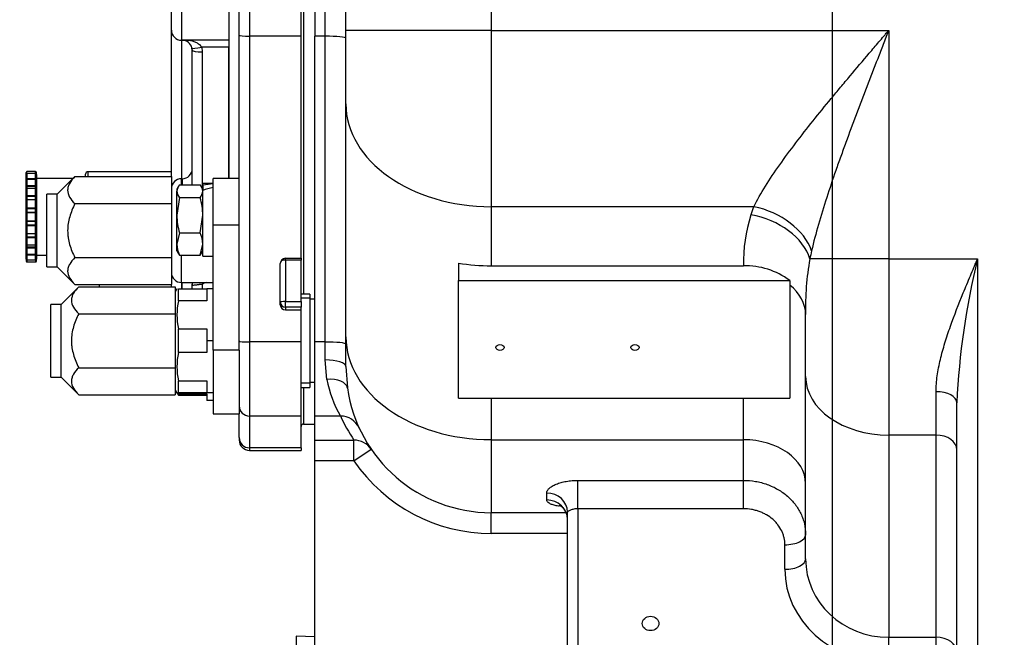
# Model space of a CAD drawing. Units: inches. Extents: x 0 to 17, y 0 to 11.
# Drawn here: x 9.5 to 11, y 4.4 to 5.3 of the extents above; entities that cross this region are included whole.
import ezdxf
from ezdxf import colors
from ezdxf.entities.mleader import LeaderData, LeaderLine
from ezdxf.enums import TextEntityAlignment as Align
from ezdxf.math import Vec2, Vec3

# ---------------------------------------------------------------- set-up
doc = ezdxf.new("R2010")
doc.units = ezdxf.units.IN
doc.header["$MEASUREMENT"] = 0
for name, color, linetype in [('26662005_1', 7, 'Continuous'), ('31871070_3', 7, 'Continuous'), ('31871073', 7, 'Continuous'), ('31871075', 7, 'Continuous'), ('38115551_1', 7, 'Continuous'), ('38224613_2', 7, 'Continuous'), ('38243493_1', 7, 'Continuous'), ('38346630', 7, 'Continuous'), ('B0804_15991', 7, 'Continuous'), ('Default', 7, 'Continuous'), ('J08_15991', 7, 'Continuous'), ('P20_10009', 7, 'Continuous')]:
    doc.layers.add(name, color=color, linetype=linetype)
doc.styles.add('SEACAD_Solid_Edge_ANSI', font='seans.ttf')
doc.dimstyles.new('ANSI', dxfattribs={"dimtxt": 0.125, "dimasz": 0.25, "dimexe": 0.0625, "dimexo": 0.0625, "dimgap": 0.03125, "dimtad": 0, "dimtih": 1, "dimtoh": 1, "dimlfac": 8, "dimzin": 4, "dimdsep": 46, "dimtxsty": 'SEACAD_Solid_Edge_ANSI', "dimblk1": '_SE_FILLED', "dimblk2": '_SE_FILLED', "dimsah": 1, "dimcen": 0.0625, "dimadec": 0, "dimazin": 0, "dimtfac": 1, "dimtdec": 1, "dimtofl": 0, "dimtmove": 0, "dimatfit": 3, "dimfxl": 1, "dimtolj": 1, "dimtzin": 4, "dimarcsym": 0})
doc.dimstyles.new('Outline', dxfattribs={"dimtxt": 0.125, "dimasz": 0.25, "dimexe": 0.0625, "dimexo": 0.0625, "dimgap": 0.03125, "dimtad": 0, "dimtih": 1, "dimtoh": 1, "dimlfac": 8, "dimzin": 4, "dimdsep": 46, "dimtxsty": 'SEACAD_Solid_Edge_ANSI', "dimblk1": '_SE_FILLED', "dimblk2": '_SE_FILLED', "dimsah": 1, "dimcen": 0.0625, "dimadec": 0, "dimazin": 0, "dimtfac": 1, "dimtdec": 1, "dimtofl": 0, "dimtmove": 0, "dimatfit": 3, "dimfxl": 1, "dimtolj": 1, "dimtzin": 4, "dimarcsym": 0})

# ---------------------------------------------------------------- blocks, each defined once
blk = doc.blocks.new('SE1')
at = {"layer": '26662005_1', "color": 7, "linetype": 'Continuous'}
for p, q in [((9.5485, 5.0517), (9.5485, 5.0547)), ((9.5497, 5.0529), (9.5497, 5.0559)), ((9.5628, 5.0559), (9.5497, 5.0559)), ((9.5628, 5.0529), (9.5628, 5.0559)), ((9.5641, 5.0517), (9.5641, 5.0547)), ((9.6416, 5.0557), (9.6416, 5.0483)), ((9.7672, 5.0557), (9.6416, 5.0557)), ((9.5485, 5.0458), (9.5485, 5.0517)), ((9.5485, 5.043), (9.5485, 5.0458)), ((9.5485, 5.0356), (9.5485, 5.0429)), ((9.5497, 5.0529), (9.5497, 5.0456)), ((9.5628, 5.0529), (9.5497, 5.0529)), ((9.5497, 5.0456), (9.5628, 5.0456)), ((9.5497, 5.0456), (9.5497, 5.0442)), ((9.5628, 5.0442), (9.5497, 5.0442)), ((9.5497, 5.0441), (9.5497, 5.035)), ((9.5628, 5.0441), (9.5497, 5.0441)), ((9.5628, 5.0456), (9.5628, 5.0529)), ((9.5628, 5.0442), (9.5628, 5.0456)), ((9.5628, 5.035), (9.5628, 5.0441)), ((9.5641, 5.0517), (9.5641, 5.0458)), ((9.5641, 5.0458), (9.5641, 5.043)), ((9.619, 5.0454), (9.5641, 5.0454)), ((9.5641, 5.0429), (9.5641, 5.0356)), ((9.6378, 5.0479), (9.6378, 5.0519)), ((9.5485, 5.0325), (9.5485, 5.0356)), ((9.5485, 5.029), (9.5485, 5.0325)), ((9.5485, 5.0207), (9.5485, 5.0292)), ((9.5497, 5.035), (9.5628, 5.035)), ((9.5497, 5.035), (9.5497, 5.0334)), ((9.5497, 5.0334), (9.5497, 5.0299)), ((9.5628, 5.0334), (9.5497, 5.0334)), ((9.5497, 5.0304), (9.5497, 5.0198)), ((9.5628, 5.0304), (9.5497, 5.0304)), ((9.5628, 5.0334), (9.5628, 5.035)), ((9.5628, 5.0299), (9.5628, 5.0334)), ((9.5628, 5.0198), (9.5628, 5.0304)), ((9.5641, 5.0356), (9.5641, 5.0325)), ((9.5641, 5.0325), (9.5641, 5.029)), ((9.5641, 5.0292), (9.5641, 5.0207)), ((9.5485, 5.0176), (9.5485, 5.0207)), ((9.5485, 5.0132), (9.5485, 5.0176)), ((9.5485, 5.0119), (9.5485, 5.0132)), ((9.5485, 5.0026), (9.5485, 5.0119)), ((9.5497, 5.0198), (9.5628, 5.0198)), ((9.5497, 5.0198), (9.5497, 5.0183)), ((9.5497, 5.0183), (9.5497, 5.0138)), ((9.5628, 5.0183), (9.5497, 5.0183)), ((9.5497, 5.0138), (9.5628, 5.0138)), ((9.5497, 5.0138), (9.5497, 5.0132)), ((9.5497, 5.0132), (9.5497, 5.0015)), ((9.5628, 5.0132), (9.5497, 5.0132)), ((9.5628, 5.0183), (9.5628, 5.0198)), ((9.5628, 5.0138), (9.5628, 5.0183)), ((9.5628, 5.0132), (9.5628, 5.0138)), ((9.5628, 5.0015), (9.5628, 5.0132)), ((9.5641, 5.0207), (9.5641, 5.0176)), ((9.5641, 5.0176), (9.5641, 5.0132)), ((9.5641, 5.0132), (9.5641, 5.0119)), ((9.5641, 5.0119), (9.5641, 5.0026)), ((9.5485, 4.9999), (9.5485, 5.0026)), ((9.5485, 4.995), (9.5485, 4.9999)), ((9.5485, 4.9928), (9.5485, 4.995)), ((9.5497, 5.0015), (9.5628, 5.0015)), ((9.5497, 5.0015), (9.5497, 5.0001)), ((9.5497, 5.0001), (9.5497, 4.9951)), ((9.5628, 5.0001), (9.5497, 5.0001)), ((9.5497, 4.9951), (9.5628, 4.9951)), ((9.5497, 4.9951), (9.5497, 4.994)), ((9.5628, 5.0001), (9.5628, 5.0015)), ((9.5628, 4.9951), (9.5628, 5.0001)), ((9.5628, 4.994), (9.5628, 4.9951)), ((9.5641, 5.0026), (9.5641, 4.9999)), ((9.5641, 4.9999), (9.5641, 4.995)), ((9.5641, 4.995), (9.5641, 4.9928)), ((9.5485, 4.9831), (9.5485, 4.9928)), ((9.5485, 4.9809), (9.5485, 4.9831)), ((9.5485, 4.976), (9.5485, 4.9809)), ((9.5497, 4.994), (9.5497, 4.9819)), ((9.5628, 4.994), (9.5497, 4.994)), ((9.5497, 4.9819), (9.5628, 4.9819)), ((9.5497, 4.9819), (9.5497, 4.9808)), ((9.5497, 4.9808), (9.5497, 4.9758)), ((9.5628, 4.9808), (9.5497, 4.9808)), ((9.5628, 4.9819), (9.5628, 4.994)), ((9.5628, 4.9808), (9.5628, 4.9819)), ((9.5628, 4.9758), (9.5628, 4.9808)), ((9.5641, 4.9928), (9.5641, 4.9831)), ((9.5641, 4.9831), (9.5641, 4.9809)), ((9.5641, 4.9809), (9.5641, 4.976)), ((9.5485, 4.9733), (9.5485, 4.976)), ((9.5485, 4.964), (9.5485, 4.9733)), ((9.5497, 4.9758), (9.5628, 4.9758)), ((9.5497, 4.9758), (9.5497, 4.9744)), ((9.5497, 4.9744), (9.5497, 4.9627)), ((9.5628, 4.9744), (9.5497, 4.9744)), ((9.5628, 4.9744), (9.5628, 4.9758)), ((9.5628, 4.9627), (9.5628, 4.9744)), ((9.5641, 4.976), (9.5641, 4.9733)), ((9.5641, 4.9733), (9.5641, 4.964)), ((9.5485, 4.9626), (9.5485, 4.964)), ((9.5485, 4.9582), (9.5485, 4.9626)), ((9.5485, 4.9552), (9.5485, 4.9582)), ((9.5485, 4.9467), (9.5485, 4.9552)), ((9.5497, 4.9627), (9.5497, 4.9621)), ((9.5497, 4.9627), (9.5628, 4.9627)), ((9.5497, 4.9621), (9.5497, 4.9576)), ((9.5628, 4.9621), (9.5497, 4.9621)), ((9.5497, 4.9576), (9.5628, 4.9576)), ((9.5497, 4.9576), (9.5497, 4.9561)), ((9.5497, 4.9561), (9.5497, 4.9455)), ((9.5628, 4.9561), (9.5497, 4.9561)), ((9.5628, 4.9621), (9.5628, 4.9627)), ((9.5628, 4.9576), (9.5628, 4.9621)), ((9.5628, 4.9561), (9.5628, 4.9576)), ((9.5628, 4.9455), (9.5628, 4.9561)), ((9.5641, 4.964), (9.5641, 4.9626)), ((9.5641, 4.9626), (9.5641, 4.9582)), ((9.5641, 4.9582), (9.5641, 4.9552)), ((9.5641, 4.9552), (9.5641, 4.9467)), ((9.5485, 4.9434), (9.5485, 4.9469)), ((9.5485, 4.9403), (9.5485, 4.9434)), ((9.5485, 4.933), (9.5485, 4.9403)), ((9.5497, 4.946), (9.5497, 4.9425)), ((9.5497, 4.9455), (9.5628, 4.9455)), ((9.5497, 4.9425), (9.5628, 4.9425)), ((9.5497, 4.9425), (9.5497, 4.9409)), ((9.5497, 4.9409), (9.5497, 4.9318)), ((9.5628, 4.9409), (9.5497, 4.9409)), ((9.5628, 4.9425), (9.5628, 4.946)), ((9.5628, 4.9409), (9.5628, 4.9425)), ((9.5628, 4.9318), (9.5628, 4.9409)), ((9.5641, 4.9469), (9.5641, 4.9434)), ((9.5641, 4.9434), (9.5641, 4.9403)), ((9.5641, 4.9403), (9.5641, 4.933)), ((9.5485, 4.9301), (9.5485, 4.9329)), ((9.5485, 4.9242), (9.5485, 4.9301)), ((9.5485, 4.9242), (9.5485, 4.9212)), ((9.5497, 4.9318), (9.5628, 4.9318)), ((9.5497, 4.9317), (9.5628, 4.9317)), ((9.5497, 4.9317), (9.5497, 4.9303)), ((9.5497, 4.9303), (9.5497, 4.923)), ((9.5628, 4.9303), (9.5497, 4.9303)), ((9.5497, 4.923), (9.5497, 4.9199)), ((9.5497, 4.923), (9.5628, 4.923)), ((9.5628, 4.9303), (9.5628, 4.9317)), ((9.5628, 4.923), (9.5628, 4.9303)), ((9.5628, 4.923), (9.5628, 4.9199)), ((9.5641, 4.9329), (9.5641, 4.9301)), ((9.5641, 4.9304), (9.5797, 4.9304)), ((9.5641, 4.9301), (9.5641, 4.9242)), ((9.5641, 4.9212), (9.5641, 4.9242)), ((9.5497, 4.9199), (9.5628, 4.9199)), ((9.6585, 4.8859), (9.6585, 4.8826))]:
    blk.add_line(p, q, dxfattribs=at)
for centre, radius, start, end in [((9.5497, 5.0547), 0.00125, 90, 180), ((9.5628, 5.0547), 0.00125, 0, 90), ((9.6416, 5.0519), 0.00375, 90, 180), ((9.5497, 5.0517), 0.00125, 90, 180), ((9.5497, 5.0429), 0.00125, 90, 180), ((9.5628, 5.0517), 0.00125, 0, 90), ((9.5628, 5.0429), 0.00125, 0, 90), ((9.5497, 5.0292), 0.00125, 90, 180), ((9.5628, 5.0292), 0.00125, 0, 90), ((9.5497, 5.0119), 0.00125, 90, 180), ((9.5628, 5.0119), 0.00125, 0, 90), ((9.5497, 4.964), 0.00125, 180, 270), ((9.5628, 4.964), 0.00125, 270, 0), ((9.5497, 4.9467), 0.00125, 180, 270), ((9.5628, 4.9467), 0.00125, 270, 0), ((9.5497, 4.933), 0.00125, 180, 270), ((9.5497, 4.9242), 0.00125, 180, 270), ((9.5497, 4.9212), 0.00125, 180, 270), ((9.5628, 4.933), 0.00125, 270, 0), ((9.5628, 4.9242), 0.00125, 270, 0), ((9.5628, 4.9212), 0.00125, 270, 0)]:
    blk.add_arc(centre, radius, start, end, dxfattribs=at)
for centre, major_axis, ratio, start_param, end_param in [((9.5497, 5.0458), (0.00125, 0), 0.200941, 3.141593, 4.712389), ((9.5497, 5.043), (0.00125, 0), 0.908747, 1.570796, 3.141593), ((9.5628, 5.0458), (-0.00125, 0), 0.200941, 1.570796, 3.141593), ((9.5628, 5.043), (-0.00125, 0), 0.908747, 3.141593, 4.712389), ((9.5497, 5.0356), (0.00125, 0), 0.493821, 3.141593, 4.712389), ((9.5497, 5.0325), (0.00125, 0), 0.735303, 1.570796, 3.141593), ((9.5628, 5.0356), (0.00125, 0), 0.493821, 4.712389, 6.283185), ((9.5628, 5.0325), (0.00125, 0), 0.735303, 0, 1.570796), ((9.5497, 5.0207), (0.00125, 0), 0.738361, 3.141593, 4.712389), ((9.5497, 5.0176), (0.00125, 0), 0.489882, 1.570796, 3.141593), ((9.5497, 5.0132), (0.00125, 0), 0.417347, 1.570796, 3.141593), ((9.5628, 5.0207), (0.00125, 0), 0.738361, 4.712389, 6.283185), ((9.5628, 5.0176), (0.00125, 0), 0.489882, 0, 1.570796), ((9.5628, 5.0132), (0.00125, 0), 0.417347, 0, 1.570796), ((9.5497, 5.0026), (0.00125, 0), 0.910626, 3.141593, 4.712389), ((9.5497, 4.9999), (0.00125, 0), 0.196508, 1.570796, 3.141593), ((9.5497, 4.995), (0.00125, 0), 0.116102, 1.570796, 3.141593), ((9.5628, 5.0026), (0.00125, 0), 0.910626, 4.712389, 6.283185), ((9.5628, 4.9999), (0.00125, 0), 0.196508, 0, 1.570796), ((9.5628, 4.995), (0.00125, 0), 0.116102, 0, 1.570796), ((9.5497, 4.9928), (0.00125, 0), 0.993752, 1.570796, 3.141593), ((9.5497, 4.9831), (0.00125, 0), 0.993752, 3.141593, 4.712389), ((9.5497, 4.9809), (0.00125, 0), 0.116102, 3.141593, 4.712389), ((9.5628, 4.9928), (0.00125, 0), 0.993752, 0, 1.570796), ((9.5628, 4.9831), (0.00125, 0), 0.993752, 4.712389, 6.283185), ((9.5628, 4.9809), (0.00125, 0), 0.116102, 4.712389, 6.283185), ((9.5497, 4.976), (0.00125, 0), 0.196508, 3.141593, 4.712389), ((9.5497, 4.9733), (0.00125, 0), 0.910626, 1.570796, 3.141593), ((9.5628, 4.976), (0.00125, 0), 0.196508, 4.712389, 6.283185), ((9.5628, 4.9733), (0.00125, 0), 0.910626, 0, 1.570796), ((9.5497, 4.9626), (0.00125, 0), 0.417347, 3.141593, 4.712389), ((9.5497, 4.9582), (0.00125, 0), 0.489882, 3.141593, 4.712389), ((9.5497, 4.9552), (0.00125, 0), 0.738361, 1.570796, 3.141593), ((9.5628, 4.9626), (0.00125, 0), 0.417347, 4.712389, 6.283185), ((9.5628, 4.9582), (0.00125, 0), 0.489882, 4.712389, 6.283185), ((9.5628, 4.9552), (0.00125, 0), 0.738361, 0, 1.570796), ((9.5497, 4.9434), (0.00125, 0), 0.735303, 3.141593, 4.712389), ((9.5497, 4.9403), (0.00125, 0), 0.493821, 1.570796, 3.141593), ((9.5628, 4.9434), (0.00125, 0), 0.735303, 4.712389, 6.283185), ((9.5628, 4.9403), (0.00125, 0), 0.493821, 0, 1.570796), ((9.5497, 4.9329), (0.00125, 0), 0.908747, 3.141593, 4.712389), ((9.5497, 4.9301), (0.00125, 0), 0.200941, 1.570796, 3.141593), ((9.5628, 4.9329), (0.00125, 0), 0.908747, 4.712389, 6.283185), ((9.5628, 4.9301), (0.00125, 0), 0.200941, 0, 1.570796)]:
    blk.add_ellipse(centre, major_axis=major_axis, ratio=ratio, start_param=start_param, end_param=end_param, dxfattribs=at)
at = {"layer": '31871070_3', "color": 7, "linetype": 'Continuous'}
for p, q in [((9.7755, 4.8795), (9.773, 4.8751)), ((9.7776, 4.8616), (9.7776, 4.8795)), ((9.7776, 4.8795), (9.8205, 4.8795)), ((9.8205, 4.8795), (9.8205, 4.8616)), ((9.83, 4.8795), (9.8205, 4.8795)), ((9.773, 4.8734), (9.773, 4.8511)), ((9.8205, 4.8616), (9.7776, 4.8616)), ((9.9755, 4.8717), (9.9622, 4.8717)), ((9.9755, 4.8655), (9.9622, 4.8655)), ((9.9755, 4.8717), (9.9755, 4.7311)), ((9.983, 4.8639), (9.9755, 4.8639)), ((9.773, 4.8236), (9.773, 4.7791)), ((9.7776, 4.7835), (9.7776, 4.8192)), ((9.7776, 4.8192), (9.8205, 4.8192)), ((9.8205, 4.8192), (9.8205, 4.8014)), ((9.8205, 4.8014), (9.8205, 4.7835)), ((9.83, 4.8014), (9.8205, 4.8014)), ((9.8205, 4.7835), (9.7776, 4.7835)), ((9.773, 4.7516), (9.773, 4.7293)), ((9.773, 4.7276), (9.7755, 4.7232)), ((9.7776, 4.7232), (9.7776, 4.7411)), ((9.7776, 4.7411), (9.8205, 4.7411)), ((9.8205, 4.7411), (9.8205, 4.7232)), ((9.9755, 4.7373), (9.9622, 4.7373)), ((9.9622, 4.7311), (9.9755, 4.7311)), ((9.9755, 4.7389), (9.983, 4.7389)), ((9.7755, 4.7232), (9.7776, 4.7195)), ((9.8205, 4.7232), (9.7776, 4.7232)), ((9.7776, 4.7215), (9.7776, 4.7195)), ((9.7776, 4.7215), (9.8205, 4.7215)), ((9.7776, 4.7195), (9.8205, 4.7195)), ((9.83, 4.7232), (9.8205, 4.7232)), ((9.8205, 4.7215), (9.8205, 4.7112)), ((9.83, 4.7112), (9.8205, 4.7112))]:
    blk.add_line(p, q, dxfattribs=at)
for centre, radius, start, end in [((9.8805, 4.8404), 0.105, 168.3449, 191.6551), ((9.8805, 4.7623), 0.105, 168.3449, 191.6551), ((9.8112, 4.7337), 0.0357, 197.8832, 200.05)]:
    blk.add_arc(centre, radius, start, end, dxfattribs=at)
at = {"layer": '31871073', "color": 7, "linetype": 'Continuous'}
for p, q in [((9.6276, 4.8826), (9.6011, 4.8561)), ((9.6276, 4.8826), (9.773, 4.8826)), ((9.773, 4.8826), (9.773, 4.8734)), ((9.5855, 4.7467), (9.5855, 4.8561)), ((9.6011, 4.8561), (9.5855, 4.8561)), ((9.6011, 4.7467), (9.6011, 4.8561)), ((9.773, 4.8511), (9.773, 4.842)), ((9.6276, 4.842), (9.773, 4.842)), ((9.773, 4.842), (9.773, 4.8236)), ((9.773, 4.7791), (9.773, 4.7608)), ((9.6276, 4.7608), (9.773, 4.7608)), ((9.773, 4.7608), (9.773, 4.7516)), ((9.5855, 4.7467), (9.6011, 4.7467)), ((9.6011, 4.7467), (9.6276, 4.7202)), ((9.773, 4.7293), (9.773, 4.7202)), ((9.6276, 4.7202), (9.773, 4.7202))]:
    blk.add_line(p, q, dxfattribs=at)
for points, knots in [([(9.6276, 4.8826), (9.6244, 4.8794), (9.6217, 4.8761), (9.6188, 4.8711), (9.6181, 4.8694), (9.617, 4.8659), (9.6167, 4.8641), (9.6167, 4.8588), (9.6178, 4.8553), (9.6217, 4.8484), (9.6244, 4.8452), (9.6276, 4.842)], [0, 0, 0, 0, 0.25, 0.25, 0.375, 0.375, 0.5, 0.5, 0.75, 0.75, 1, 1, 1, 1]), ([(9.6276, 4.842), (9.626, 4.8388), (9.6245, 4.8356), (9.6219, 4.829), (9.6207, 4.8257), (9.6178, 4.8155), (9.6167, 4.8085), (9.6167, 4.7996), (9.6168, 4.7978), (9.617, 4.7943), (9.6172, 4.7925), (9.618, 4.7873), (9.6188, 4.7838), (9.6207, 4.7771), (9.6219, 4.7738), (9.6245, 4.7672), (9.626, 4.7639), (9.6276, 4.7608)], [0, 0, 0, 0, 0.125, 0.125, 0.25, 0.25, 0.5, 0.5, 0.5625, 0.5625, 0.625, 0.625, 0.75, 0.75, 0.875, 0.875, 1, 1, 1, 1]), ([(9.6276, 4.7608), (9.6244, 4.7576), (9.6217, 4.7544), (9.6188, 4.7493), (9.6181, 4.7476), (9.617, 4.7441), (9.6167, 4.7423), (9.6167, 4.737), (9.6178, 4.7335), (9.6217, 4.7267), (9.6244, 4.7234), (9.6276, 4.7202)], [0, 0, 0, 0, 0.25, 0.25, 0.375, 0.375, 0.5, 0.5, 0.75, 0.75, 1, 1, 1, 1])]:
    blk.add_open_spline(points, degree=3, knots=knots, dxfattribs=at)
at = {"layer": '31871075', "color": 7, "linetype": 'Continuous'}
for p, q in [((9.6218, 5.0483), (9.5953, 5.0218)), ((9.6218, 5.0483), (9.7672, 5.0483)), ((9.7672, 5.0483), (9.7672, 5.0077)), ((9.5797, 4.9124), (9.5797, 5.0218)), ((9.5953, 5.0218), (9.5797, 5.0218)), ((9.5953, 4.9124), (9.5953, 5.0218)), ((9.6218, 5.0077), (9.7672, 5.0077)), ((9.7672, 5.0077), (9.7672, 4.9265)), ((9.6218, 4.9265), (9.7672, 4.9265)), ((9.7672, 4.9265), (9.7672, 4.8859)), ((9.5797, 4.9124), (9.5953, 4.9124)), ((9.5953, 4.9124), (9.6218, 4.8859)), ((9.6218, 4.8859), (9.7672, 4.8859))]:
    blk.add_line(p, q, dxfattribs=at)
for points, knots in [([(9.6218, 5.0483), (9.6187, 5.0451), (9.616, 5.0419), (9.6131, 5.0368), (9.6123, 5.0351), (9.6113, 5.0316), (9.611, 5.0298), (9.6109, 5.0245), (9.612, 5.021), (9.6159, 5.0142), (9.6186, 5.0109), (9.6218, 5.0077)], [0, 0, 0, 0, 0.25, 0.25, 0.375, 0.375, 0.5, 0.5, 0.75, 0.75, 1, 1, 1, 1]), ([(9.6218, 5.0077), (9.6203, 5.0045), (9.6188, 5.0013), (9.6162, 4.9948), (9.615, 4.9914), (9.6121, 4.9812), (9.611, 4.9742), (9.611, 4.9654), (9.611, 4.9636), (9.6113, 4.96), (9.6115, 4.9582), (9.6123, 4.953), (9.613, 4.9496), (9.615, 4.9428), (9.6161, 4.9395), (9.6188, 4.9329), (9.6203, 4.9297), (9.6218, 4.9265)], [0, 0, 0, 0, 0.125, 0.125, 0.25, 0.25, 0.5, 0.5, 0.5625, 0.5625, 0.625, 0.625, 0.75, 0.75, 0.875, 0.875, 1, 1, 1, 1]), ([(9.6218, 4.9265), (9.6187, 4.9233), (9.616, 4.9201), (9.6131, 4.915), (9.6123, 4.9133), (9.6113, 4.9098), (9.611, 4.9081), (9.6109, 4.9027), (9.612, 4.8993), (9.6159, 4.8924), (9.6186, 4.8891), (9.6218, 4.8859)], [0, 0, 0, 0, 0.25, 0.25, 0.375, 0.375, 0.5, 0.5, 0.75, 0.75, 1, 1, 1, 1])]:
    blk.add_open_spline(points, degree=3, knots=knots, dxfattribs=at)
at = {"layer": '38115551_1', "color": 7, "linetype": 'Continuous'}
for p, q in [((9.83, 4.9753), (9.83, 5.0457)), ((9.8691, 5.0457), (9.83, 5.0457)), ((9.8691, 4.9753), (9.8691, 5.0214)), ((9.83, 4.7874), (9.83, 4.9753)), ((9.8691, 4.9753), (9.83, 4.9753)), ((9.8691, 4.7874), (9.8691, 4.9753)), ((9.83, 4.7874), (9.83, 4.6914)), ((9.8691, 4.7874), (9.83, 4.7874)), ((9.8691, 4.7874), (9.8691, 4.6914)), ((9.83, 4.6914), (9.8691, 4.6914))]:
    blk.add_line(p, q, dxfattribs=at)
at = {"layer": '38224613_2', "color": 7, "linetype": 'Continuous'}
for p, q in [((10.0298, 5.2683), (10.0298, 5.8448)), ((10.2486, 5.8448), (10.2486, 5.2683)), ((9.983, 5.4038), (9.983, 5.2596)), ((9.9986, 5.2596), (9.9986, 5.4038)), ((10.0298, 5.1578), (10.0298, 5.2683)), ((10.2486, 5.2683), (10.0298, 5.2683)), ((10.2486, 5.2683), (10.8467, 5.2683)), ((10.2486, 5.2683), (10.2486, 5.0031)), ((10.8467, 5.2683), (10.8467, 4.9245)), ((9.983, 4.7995), (9.983, 5.2596)), ((9.9986, 5.2596), (9.983, 5.2596)), ((9.9986, 4.7995), (9.9986, 5.2596)), ((10.0298, 4.8072), (10.0298, 5.1578)), ((10.2486, 5.0031), (10.2486, 4.9141)), ((10.6437, 5.0031), (10.2486, 5.0031)), ((10.8467, 4.9245), (10.7281, 4.9245)), ((10.8467, 4.9245), (10.9805, 4.9245)), ((10.8467, 4.9245), (10.8467, 4.6594)), ((10.9805, 4.9245), (10.9805, 4.0661)), ((10.1992, 4.9181), (10.1992, 4.892)), ((10.2486, 4.9141), (10.628, 4.9141)), ((10.1992, 4.7152), (10.1992, 4.892)), ((10.1992, 4.892), (10.6979, 4.892)), ((10.6979, 4.892), (10.6978, 4.8852)), ((10.6978, 4.8852), (10.6978, 4.7152)), ((10.7217, 4.7478), (10.7217, 4.841)), ((10.0298, 4.7624), (10.0298, 4.8072)), ((9.983, 4.6881), (9.983, 4.7995)), ((9.9986, 4.7995), (9.983, 4.7995)), ((9.9986, 4.7724), (9.9986, 4.7995)), ((10.0011, 4.7432), (9.9986, 4.7724)), ((10.0298, 4.7624), (10.0321, 4.7303)), ((10.7217, 4.4731), (10.7217, 4.7478)), ((10.1992, 4.7152), (10.6978, 4.7152)), ((10.2486, 4.7152), (10.2486, 4.6525)), ((10.628, 4.6525), (10.628, 4.7152)), ((10.918, 4.6594), (10.918, 4.7247)), ((10.9492, 4.0661), (10.9492, 4.708)), ((10.0214, 4.6881), (9.983, 4.6881)), ((9.983, 4.6518), (9.983, 4.6881)), ((10.8467, 4.6594), (10.8467, 4.3551)), ((10.918, 4.6594), (10.8467, 4.6594)), ((10.918, 4.3551), (10.918, 4.6594)), ((9.983, 4.6518), (10.0419, 4.6518)), ((9.983, 4.6207), (9.983, 4.6518)), ((10.0419, 4.6207), (10.0419, 4.6518)), ((10.2486, 4.6525), (10.628, 4.6525)), ((10.2486, 4.6525), (10.2486, 4.5426)), ((10.628, 4.5913), (10.628, 4.6525)), ((10.0419, 4.6207), (10.0677, 4.6383)), ((9.983, 4.2536), (9.983, 4.6207)), ((10.0419, 4.6207), (9.983, 4.6207)), ((10.3789, 4.5913), (10.628, 4.5913)), ((10.3789, 4.5485), (10.3789, 4.5913)), ((10.628, 4.5485), (10.628, 4.5913)), ((10.332, 4.5619), (10.332, 4.5722)), ((10.3609, 4.5426), (10.2486, 4.5426)), ((10.2486, 4.5114), (10.2486, 4.5426)), ((10.3633, 4.0426), (10.3633, 4.5434)), ((10.3789, 4.5485), (10.3789, 4.0504)), ((10.628, 4.5485), (10.3789, 4.5485)), ((10.3633, 4.5114), (10.2486, 4.5114)), ((10.6905, 4.4575), (10.6905, 4.4944)), ((10.8467, 4.3551), (10.918, 4.3551)), ((10.8467, 4.3174), (10.8467, 4.3551)), ((10.918, 4.3174), (10.918, 4.3551))]:
    blk.add_line(p, q, dxfattribs=at)
for centre, radius, start, end in [((10.8467, 4.9217), 0.2188, 158.138, 161.5684), ((10.877, 4.917), 0.249, 162.7524, 180.6618), ((11.1198, 4.8524), 0.3983, 169.573, 181.6475), ((12.0929, 4.6535), 1.145, 166.3051, 177.2684), ((10.6308, 4.8015), 0.1127, 53.474, 91.4307), ((10.1695, 4.7739), 0.1711, 190.3554, 210.1011), ((10.2486, 4.7614), 0.2188, 188.1726, 270), ((10.2486, 4.7925), 0.25, 204.6774, 214.2341), ((10.2486, 4.7614), 0.25, 214.2341, 270)]:
    blk.add_arc(centre, radius, start, end, dxfattribs=at)
for centre, major_axis, ratio, start_param, end_param in [((9.9986, 5.2564), (0.0313, 0), 0.103659, 0, 1.570796), ((10.2486, 5.1578), (0.2188, 0), 0.707107, 3.141593, 4.712389), ((10.6437, 4.9368), (0.087, -0.0349), 0.680259, 0.532896, 1.837244), ((10.6392, 4.9245), (0.0889, -0.0296), 0.688254, 0.450946, 1.796269), ((10.8467, 4.8554), (0, 0.2187), 0.571429, 1.189233, 1.249105), ((10.2486, 5.0688), (-0.2187, 0), 0.707107, 1.34312, 1.570796), ((10.628, 4.841), (0.0937, 0), 0.707107, 0, 0.729728), ((10.2486, 4.8072), (0.2187, 0), 0.707107, 3.141593, 4.712389), ((9.9986, 4.7962), (0.0313, 0), 0.103659, 0, 1.570796), ((9.9986, 4.7624), (0.0313, 0), 0.31997, 0, 1.570796), ((10.0011, 4.7258), (0.0309, 0.0044), 0.550129, 0, 1.491954), ((10.8467, 4.7478), (0.125, 0), 0.707107, 3.141593, 4.712389), ((10.918, 4.708), (0.0313, 0), 0.532939, 0, 1.570796), ((10.0214, 4.657), (0.0284, 0.013), 0.993487, 0, 1.142568), ((10.918, 4.6373), (0.0313, 0), 0.707107, 0, 1.570796), ((10.0419, 4.6207), (-0.0258, -0.0176), 0.992148, 3.141593, 4.118552), ((10.628, 4.5862), (0.0937, 0), 0.707107, 0, 1.570796), ((10.332, 4.5434), (0.0312, 0), 0.921241, 0, 1.570796), ((10.332, 4.5322), (0.0312, 0), 0.948743, 0, 1.570796), ((10.6905, 4.51), (-0.0313, 0), 0.5, 1.570796, 3.141593), ((10.6905, 4.4731), (-0.0313, 0), 0.5, 1.570796, 3.141593), ((10.8467, 4.4731), (-0.125, 0), 0.943943, 0, 1.570796), ((10.8467, 4.4575), (0.1563, 0), 0.896575, 3.141593, 4.712389), ((10.918, 4.333), (0.0313, 0), 0.707107, 0, 1.570796)]:
    blk.add_ellipse(centre, major_axis=major_axis, ratio=ratio, start_param=start_param, end_param=end_param, dxfattribs=at)
for centre, major_axis, ratio in [((10.2617, 4.7913), (-0.00619, 0), 0.707107), ((10.4648, 4.7913), (-0.00619, 0), 0.707107), ((10.4883, 4.3759), (0.0125, 0), 0.866025)]:
    blk.add_ellipse(centre, major_axis=major_axis, ratio=ratio, dxfattribs=at)
for points, knots in [([(10.6437, 5.0031), (10.6488, 5.0132), (10.6547, 5.0235), (10.6678, 5.0445), (10.6751, 5.0552), (10.6905, 5.0771), (10.6986, 5.088), (10.7154, 5.1101), (10.724, 5.1211), (10.7418, 5.1434), (10.7509, 5.1546), (10.7649, 5.1715), (10.7696, 5.1772), (10.7791, 5.1885), (10.7838, 5.1942), (10.7982, 5.2113), (10.8078, 5.2227), (10.8224, 5.2397), (10.8272, 5.2454), (10.8345, 5.254), (10.8369, 5.2568), (10.8406, 5.2611), (10.8418, 5.2626), (10.8443, 5.2654), (10.8455, 5.2669), (10.8467, 5.2683)], [0, 0, 0, 0, 0.125, 0.125, 0.25, 0.25, 0.375, 0.375, 0.5, 0.5, 0.625, 0.625, 0.6875, 0.6875, 0.75, 0.75, 0.875, 0.875, 0.9375, 0.9375, 0.96875, 0.96875, 0.984375, 0.984375, 1, 1, 1, 1]), ([(10.8467, 5.2683), (10.8464, 5.2674), (10.846, 5.2665), (10.8453, 5.2647), (10.8443, 5.2621), (10.8419, 5.2559), (10.8398, 5.2506), (10.8357, 5.24), (10.8329, 5.2329), (10.8247, 5.2117), (10.8192, 5.1977), (10.803, 5.1555), (10.7924, 5.1275), (10.7796, 5.0925), (10.7771, 5.0855), (10.7721, 5.0716), (10.7696, 5.0647), (10.7624, 5.044), (10.7578, 5.0303), (10.749, 5.0031), (10.7448, 4.9897), (10.7372, 4.9631), (10.7337, 4.9499), (10.7307, 4.9368)], [0, 0, 0, 0, 0.007812, 0.007812, 0.015625, 0.03125, 0.0625, 0.0625, 0.125, 0.125, 0.25, 0.25, 0.5, 0.5, 0.5625, 0.5625, 0.625, 0.625, 0.75, 0.75, 0.875, 0.875, 1, 1, 1, 1]), ([(10.918, 4.7247), (10.918, 4.7326), (10.9186, 4.7405), (10.9209, 4.7567), (10.9226, 4.7649), (10.9255, 4.7773), (10.9266, 4.7814), (10.9289, 4.7898), (10.9301, 4.7939), (10.9339, 4.8064), (10.9367, 4.8147), (10.9456, 4.8398), (10.9521, 4.8565), (10.9608, 4.8778), (10.9625, 4.882), (10.9661, 4.8905), (10.9679, 4.8948), (10.9714, 4.9033), (10.9732, 4.9075), (10.9759, 4.9139), (10.9768, 4.916), (10.9786, 4.9203), (10.9796, 4.9224), (10.9805, 4.9245)], [0, 0, 0, 0, 0.125, 0.125, 0.25, 0.25, 0.3125, 0.3125, 0.375, 0.375, 0.5, 0.5, 0.75, 0.75, 0.8125, 0.8125, 0.875, 0.875, 0.9375, 0.9375, 0.96875, 0.96875, 1, 1, 1, 1]), ([(10.332, 4.5722), (10.332, 4.5733), (10.3323, 4.5745), (10.3336, 4.5769), (10.3346, 4.5781), (10.3371, 4.5804), (10.3386, 4.5815), (10.3413, 4.5831), (10.3422, 4.5836), (10.3442, 4.5846), (10.3453, 4.5851), (10.3475, 4.586), (10.3486, 4.5864), (10.351, 4.5872), (10.3523, 4.5876), (10.3561, 4.5887), (10.3587, 4.5893), (10.3643, 4.5903), (10.3672, 4.5907), (10.373, 4.5912), (10.3759, 4.5913), (10.3789, 4.5913)], [0, 0, 0, 0, 0.125, 0.125, 0.25, 0.25, 0.375, 0.375, 0.4375, 0.4375, 0.5, 0.5, 0.5625, 0.5625, 0.625, 0.625, 0.75, 0.75, 0.875, 0.875, 1, 1, 1, 1]), ([(10.628, 4.5913), (10.6341, 4.5913), (10.6402, 4.5908), (10.6492, 4.5892), (10.6522, 4.5886), (10.6581, 4.5871), (10.661, 4.5861), (10.6695, 4.5831), (10.6749, 4.5806), (10.6825, 4.5762), (10.685, 4.5746), (10.6898, 4.5712), (10.6921, 4.5694), (10.6985, 4.5638), (10.7024, 4.5597), (10.7076, 4.553), (10.7092, 4.5507), (10.7121, 4.546), (10.7147, 4.5412), (10.7167, 4.5362), (10.7185, 4.5312), (10.7193, 4.5286), (10.7211, 4.5207), (10.7217, 4.5154), (10.7217, 4.51)], [0, 0, 0, 0, 0.125, 0.125, 0.1875, 0.1875, 0.25, 0.25, 0.375, 0.375, 0.4375, 0.4375, 0.5, 0.5, 0.625, 0.625, 0.6875, 0.6875, 0.75, 0.8125, 0.8125, 0.875, 0.875, 1, 1, 1, 1]), ([(10.351, 4.5522), (10.3505, 4.5522), (10.3501, 4.5523), (10.3485, 4.5526), (10.3473, 4.5528), (10.344, 4.5535), (10.3421, 4.5541), (10.3394, 4.555), (10.3386, 4.5553), (10.3371, 4.556), (10.3364, 4.5564), (10.3346, 4.5575), (10.3336, 4.5583), (10.3327, 4.5596), (10.3324, 4.56), (10.3321, 4.5609), (10.332, 4.5614), (10.332, 4.5619)], [0.4146818, 0.4146818, 0.4146818, 0.4146818, 0.4375, 0.4375, 0.5, 0.5, 0.625, 0.625, 0.6875, 0.6875, 0.75, 0.75, 0.875, 0.875, 0.9375, 0.9375, 1, 1, 1, 1]), ([(10.3513, 4.5537), (10.3514, 4.5537), (10.3515, 4.5536), (10.3527, 4.553), (10.3566, 4.5501), (10.3607, 4.5444), (10.3632, 4.5375), (10.363, 4.5337), (10.3629, 4.5322)], [0.5073036, 0.5073036, 0.5073036, 0.5073036, 0.5289417, 0.5982319, 0.6903821, 0.8161789, 0.9376262, 1, 1, 1, 1]), ([(10.3789, 4.5485), (10.3778, 4.5485), (10.3768, 4.5485), (10.3748, 4.5483), (10.3738, 4.5481), (10.3719, 4.5477), (10.371, 4.5475), (10.3693, 4.547), (10.3685, 4.5468), (10.367, 4.5462), (10.3664, 4.5459), (10.3652, 4.5453), (10.3648, 4.545), (10.364, 4.5445), (10.3637, 4.5442), (10.3634, 4.5438), (10.3633, 4.5436), (10.3633, 4.5434)], [0, 0, 0, 0, 0.125, 0.125, 0.25, 0.25, 0.375, 0.375, 0.5, 0.5, 0.625, 0.625, 0.75, 0.75, 0.875, 0.875, 1, 1, 1, 1]), ([(10.6905, 4.4944), (10.6905, 4.4979), (10.6901, 4.5015), (10.6889, 4.5066), (10.6884, 4.5084), (10.6872, 4.5118), (10.6865, 4.5134), (10.6841, 4.5184), (10.6822, 4.5215), (10.6788, 4.5259), (10.6776, 4.5273), (10.675, 4.5301), (10.6736, 4.5314), (10.6693, 4.5351), (10.6661, 4.5374), (10.661, 4.5403), (10.6593, 4.5413), (10.6556, 4.5429), (10.652, 4.5444), (10.6481, 4.5456), (10.6442, 4.5467), (10.6422, 4.5471), (10.6362, 4.5482), (10.6321, 4.5485), (10.628, 4.5485)], [0, 0, 0, 0, 0.125, 0.125, 0.1875, 0.1875, 0.25, 0.25, 0.375, 0.375, 0.4375, 0.4375, 0.5, 0.5, 0.625, 0.625, 0.6875, 0.6875, 0.75, 0.8125, 0.8125, 0.875, 0.875, 1, 1, 1, 1])]:
    blk.add_open_spline(points, degree=3, knots=knots, dxfattribs=at)
at = {"layer": '38243493_1', "color": 7, "linetype": 'Continuous'}
for p, q in [((9.966, 5.7917), (9.966, 4.8717)), ((9.8691, 5.2612), (9.8691, 5.4022)), ((9.8847, 5.4038), (9.8847, 5.2596)), ((9.9622, 5.2596), (9.9622, 5.4038)), ((9.8691, 5.0214), (9.8691, 5.2612)), ((9.9622, 5.2596), (9.8847, 5.2596)), ((9.8847, 5.2596), (9.8847, 4.7995)), ((9.9622, 4.9254), (9.9622, 5.2596)), ((9.8535, 5.2431), (9.8535, 5.0457)), ((9.9388, 4.9254), (9.9622, 4.9254)), ((9.9388, 4.9225), (9.9388, 4.9254)), ((9.9388, 4.9225), (9.9388, 4.8604)), ((9.9622, 4.9225), (9.9388, 4.9225)), ((9.9622, 4.9254), (9.9622, 4.9225)), ((9.9622, 4.8604), (9.9622, 4.9225)), ((9.931, 4.8555), (9.931, 4.9177)), ((9.9388, 4.8604), (9.9622, 4.8604)), ((9.9388, 4.8518), (9.9388, 4.8604)), ((9.9388, 4.8518), (9.9388, 4.8477)), ((9.9622, 4.8518), (9.9388, 4.8518)), ((9.9388, 4.8477), (9.9622, 4.8477)), ((9.9622, 4.8604), (9.9622, 4.8518)), ((9.9622, 4.8477), (9.9622, 4.8518)), ((9.9622, 4.7995), (9.9622, 4.8477)), ((9.9622, 4.7995), (9.8847, 4.7995)), ((9.8847, 4.7995), (9.8847, 4.6881)), ((9.9622, 4.6881), (9.9622, 4.7995)), ((9.966, 4.7311), (9.966, 4.6759)), ((9.8691, 4.6557), (9.8691, 4.6914)), ((9.9622, 4.6881), (9.8847, 4.6881)), ((9.8847, 4.6881), (9.8847, 4.6401)), ((9.9622, 4.6401), (9.9622, 4.6881)), ((9.966, 4.6759), (9.983, 4.6759)), ((9.8691, 4.6557), (9.8691, 4.652)), ((9.9622, 4.6401), (9.8847, 4.6401)), ((9.8847, 4.6401), (9.8847, 4.6364)), ((9.9622, 4.6401), (9.9622, 4.6364)), ((9.8847, 4.6364), (9.9622, 4.6364))]:
    blk.add_line(p, q, dxfattribs=at)
for centre, radius, start, end in [((9.966, 4.6722), 0.00375, 90, 180), ((9.8847, 4.652), 0.0156, 180, 270)]:
    blk.add_arc(centre, radius, start, end, dxfattribs=at)
for centre, major_axis, ratio, start_param, end_param in [((9.8847, 5.2612), (-0.0156, 0), 0.103659, 0, 1.570796), ((9.9388, 4.9177), (-0.00781, 0), 0.994613, 4.712389, 6.283185), ((9.9388, 4.9217), (-0.00781, 0), 0.103659, 4.712389, 5.662328), ((9.9388, 4.8596), (-0.00781, 0), 0.103659, 4.712389, 6.283185), ((9.9388, 4.8596), (-0.00781, 0), 0.994613, 0, 1.570796), ((9.9388, 4.8555), (0.00781, 0), 0.994613, 3.141593, 4.712389), ((9.8847, 4.8011), (-0.0156, 0), 0.103659, 0, 1.570796), ((9.8847, 4.7036), (-0.0156, 0), 0.994613, 0, 1.570796), ((9.8847, 4.6557), (-0.0156, 0), 0.994613, 0, 1.570796)]:
    blk.add_ellipse(centre, major_axis=major_axis, ratio=ratio, start_param=start_param, end_param=end_param, dxfattribs=at)
at = {"layer": '38346630', "color": 7, "linetype": 'Continuous'}
for p, q in [((9.7822, 5.4098), (9.7822, 5.2536)), ((9.8535, 5.4098), (9.8535, 5.2536)), ((9.7672, 5.2686), (9.7672, 5.3948)), ((9.7672, 5.0483), (9.7672, 5.2686)), ((9.7947, 5.2536), (9.7822, 5.2536)), ((9.7822, 5.2536), (9.7822, 5.0452)), ((9.7835, 5.2536), (9.7947, 5.2536)), ((9.8535, 5.2536), (9.7947, 5.2536)), ((9.8535, 5.2536), (9.8535, 5.2431)), ((9.7985, 5.2386), (9.7981, 5.242)), ((9.7985, 5.0362), (9.7985, 5.2386)), ((9.8535, 5.2431), (9.8127, 5.2431)), ((9.8127, 5.2431), (9.8135, 5.236)), ((9.8135, 5.236), (9.8135, 5.0313)), ((9.8535, 5.0457), (9.8535, 5.2431)), ((9.7822, 5.0361), (9.7822, 5.0452)), ((9.7835, 5.0452), (9.7822, 5.0452)), ((9.7835, 5.0452), (9.7835, 5.0362)), ((9.7822, 4.889), (9.7822, 4.9299)), ((9.7672, 4.8826), (9.7672, 4.8859)), ((9.7822, 4.889), (9.7822, 4.8795)), ((9.7822, 4.889), (9.83, 4.889)), ((9.7835, 4.8795), (9.7835, 4.889)), ((9.7985, 4.8795), (9.7985, 4.8863)), ((9.8135, 4.8866), (9.8135, 4.8795))]:
    blk.add_line(p, q, dxfattribs=at)
for centre, radius, start, end in [((9.7822, 5.2686), 0.015, 180, 270), ((9.7835, 5.2386), 0.015, 13.3137, 90), ((9.7835, 5.0602), 0.015, 270, 0), ((9.7822, 5.0302), 0.015, 90, 180), ((9.7822, 4.904), 0.015, 180, 270), ((9.8294, 4.8568), 0.0337, 107.084, 118.1956)]:
    blk.add_arc(centre, radius, start, end, dxfattribs=at)
for centre, major_axis, ratio, end_param in [((9.8127, 5.2455), (-0.0146, -0.0035), 0.153342, 1.534525), ((9.8135, 5.2386), (-0.015, 0), 0.170091, 1.570796)]:
    blk.add_ellipse(centre, major_axis=major_axis, ratio=ratio, start_param=0, end_param=end_param, dxfattribs=at)
for points, knots in [([(9.7947, 5.2536), (9.7965, 5.2532), (9.7982, 5.2528), (9.8015, 5.2517), (9.8031, 5.251), (9.8063, 5.2494), (9.8078, 5.2485), (9.8099, 5.2468), (9.8106, 5.2461), (9.8117, 5.2447), (9.8122, 5.244), (9.8127, 5.2431)], [0, 0, 0, 0, 0.25, 0.25, 0.5, 0.5, 0.75, 0.75, 0.875, 0.875, 1, 1, 1, 1]), ([(9.7978, 4.889), (9.7982, 4.8883), (9.7985, 4.8871), (9.7984, 4.8865), (9.7984, 4.8863)], [0.8308826, 0.8308826, 0.8308826, 0.8308826, 0.9485938, 1, 1, 1, 1]), ([(9.7985, 4.8863), (9.7985, 4.886), (9.7986, 4.8858), (9.7989, 4.8854), (9.7992, 4.8853), (9.8001, 4.8851), (9.801, 4.8851), (9.8027, 4.8854), (9.8034, 4.8855), (9.8048, 4.8857), (9.8056, 4.8858), (9.807, 4.886), (9.8075, 4.8861), (9.8085, 4.8862), (9.809, 4.8863), (9.8108, 4.8865), (9.8121, 4.8866), (9.8135, 4.8866)], [0, 0, 0, 0, 0.125, 0.125, 0.25, 0.25, 0.5, 0.5, 0.625, 0.625, 0.75, 0.75, 0.8125, 0.8125, 0.875, 0.875, 1, 1, 1, 1])]:
    blk.add_open_spline(points, degree=3, knots=knots, dxfattribs=at)
at = {"layer": 'B0804_15991', "color": 7, "linetype": 'Continuous'}
for p, q in [((9.7773, 5.0331), (9.7753, 5.0297)), ((9.7753, 5.0297), (9.7753, 5.0265)), ((9.7753, 4.9902), (9.7753, 5.0265)), ((9.7795, 5.0362), (9.8102, 5.0362)), ((9.8144, 5.0297), (9.8124, 5.0331)), ((9.7795, 5.0167), (9.7753, 4.9902)), ((9.7795, 5.0167), (9.8102, 5.0167)), ((9.7753, 4.9469), (9.7753, 4.9902)), ((9.8102, 4.9637), (9.8144, 4.9902)), ((9.7795, 4.9637), (9.7753, 4.9469)), ((9.7795, 4.9637), (9.8102, 4.9637)), ((9.7753, 4.9368), (9.7753, 4.9469)), ((9.7753, 4.9368), (9.7773, 4.9333)), ((9.8102, 4.9302), (9.8144, 4.9469)), ((9.8124, 4.9333), (9.8144, 4.9368)), ((9.7795, 4.9302), (9.8102, 4.9302))]:
    blk.add_line(p, q, dxfattribs=at)
for centre, radius, start, end in [((9.7914, 5.0254), 0.0161, 137.6941, 176.3453), ((9.7909, 5.0273), 0.0156, 183.0757, 222.8849), ((9.7984, 5.0254), 0.0161, 3.655, 42.3056), ((9.7988, 5.0273), 0.0156, 317.1153, 356.924), ((9.7221, 4.9893), 0.0923, 0.5369, 17.2481), ((9.8676, 4.991), 0.0923, 180.5369, 197.2481), ((9.7755, 4.9462), 0.0389, 1.1141, 26.7361), ((9.8142, 4.9477), 0.0389, 181.1141, 206.7361), ((9.7909, 4.9408), 0.0156, 208.362, 222.8849), ((9.7988, 4.9408), 0.0156, 317.1153, 331.6217)]:
    blk.add_arc(centre, radius, start, end, dxfattribs=at)
at = {"layer": 'J08_15991', "color": 7, "linetype": 'Continuous'}
for p, q in [((9.8144, 5.0355), (9.8144, 5.0378)), ((9.83, 5.0378), (9.8144, 5.0378)), ((9.8144, 5.0355), (9.8144, 5.0279)), ((9.8144, 4.9287), (9.8144, 5.0275)), ((9.8144, 4.9287), (9.83, 4.9287))]:
    blk.add_line(p, q, dxfattribs=at)
for centre, major_axis, start_param, end_param in [((9.8066, 4.9832), (0.0935, 0.0271), 1.174557, 1.342413), ((9.8378, 4.9832), (-0.0935, -0.0271), 4.649529, 4.817385)]:
    blk.add_ellipse(centre, major_axis=major_axis, ratio=0.506674, start_param=start_param, end_param=end_param, dxfattribs=at)
at = {"layer": 'P20_10009', "color": 7, "linetype": 'Continuous'}
for p, q in [((9.9548, 4.3569), (9.9548, 4.1502)), ((9.983, 4.3557), (9.9548, 4.3569))]:
    blk.add_line(p, q, dxfattribs=at)
blk = doc.blocks.new('DMBLK1')
at = {"layer": 'Default', "linetype": 'Continuous'}
for points in [[(9.6894, 2.1416), (9.6894, 2.2249), (9.4394, 2.1832)], [(13.5076, 2.1416), (13.7576, 2.1832), (13.5076, 2.2249)]]:
    blk.add_hatch(color=7, dxfattribs=at).paths.add_polyline_path(points)
at = {"layer": 'Default', "color": 7, "linetype": 'Continuous'}
for p, q in [((9.4394, 5.3977), (9.4394, 2.1207)), ((13.7576, 5.1518), (13.7576, 2.1207)), ((9.4394, 2.1832), (10.917, 2.1832)), ((12.28, 2.1832), (13.7576, 2.1832))]:
    blk.add_line(p, q, dxfattribs=at)
at = {"layer": 'Default', "color": 7, "linetype": 'Continuous', "style": 'SEACAD_Solid_Edge_ANSI'}
for s, p in [('34.54', (11.0817, 2.3395)), ('APPROX', (11.6295, 2.2457)), ('[', (10.9795, 2.152)), ('877.4', (11.0817, 2.152)), (']', (11.5022, 2.152))]:
    blk.add_text(s, height=0.125, dxfattribs=at).set_placement(p, align=Align.TOP_LEFT)
blk = doc.blocks.new('_SE_FILLED')
at = {"color": 0}
blk.add_line((0, 0), (-1, 0), dxfattribs=at)
blk.add_solid([(0, 0), (-1, -0.1665), (-1, 0.1665), (0, 0)], dxfattribs=at)
blk = doc.blocks.new('DMBLK15')
at = {"layer": 'Default', "linetype": 'Continuous'}
for points in [[(10.2383, 3.2497), (10.4883, 3.2913), (10.2383, 3.333)], [(11.0117, 3.2497), (11.0117, 3.333), (10.7617, 3.2913)]]:
    blk.add_hatch(color=7, dxfattribs=at).paths.add_polyline_path(points)
at = {"layer": 'Default', "color": 7, "linetype": 'Continuous'}
for p, q in [((10.7617, 7.172), (10.7617, 3.2288)), ((10.4883, 3.7223), (10.4883, 3.2288)), ((10.4883, 3.2913), (10.1505, 3.2913)), ((11.2617, 3.2913), (10.7617, 3.2913))]:
    blk.add_line(p, q, dxfattribs=at)
at = {"layer": 'Default', "color": 7, "linetype": 'Continuous', "style": 'SEACAD_Solid_Edge_ANSI'}
for s, p in [('2.19', (9.7073, 3.4476)), ('[', (9.605, 3.2601)), ('55.6', (9.7073, 3.2601)), (']', (10.0482, 3.2601))]:
    blk.add_text(s, height=0.125, dxfattribs=at).set_placement(p, align=Align.TOP_LEFT)
blk = doc.blocks.new('_Dot')
at = {"color": 0, "linetype": 'ByBlock', "lineweight": -2}
blk.add_line((-0.5, 0), (-1, 0), dxfattribs=at)
at = {"color": 0, "linetype": 'ByBlock', "const_width": 0.5}
blk.add_lwpolyline([(-0.25, 0, 1), (0.25, 0, 1)], format="xyb", close=True, dxfattribs=at)

msp = doc.modelspace()

# ---------------------------------------------------------------- block references
at = {"layer": 'Default'}
msp.add_blockref('SE1', (0, 0), dxfattribs=at)

# ---------------------------------------------------------------- dimensions: what is measured, and where the dimension line sits
at = {"layer": 'Default', "color": 7, "linetype": 'Continuous'}
for base, p1, p2, text, dimstyle, picture, middle in [((10.4883, 3.2913), (10.7617, 7.2345), (10.4883, 3.7848), '\\A1;<>', 'Outline', 'DMBLK15', (10.1505, 3.2913)), ((13.7576, 2.1832), (9.4394, 6.0504), (13.7576, 5.2143), '\\A1;34.54\\l APPROX', 'ANSI', 'DMBLK1', (11.5985, 2.1832))]:
    dim = msp.add_linear_dim(base=base, p1=p1, p2=p2, text=text, dimstyle=dimstyle, override={"dimpost": '\\X'}, dxfattribs=at)
    dim.commit()
    dim.dimension.update_dxf_attribs({"geometry": picture, "text_midpoint": middle, "dimtype": 160})

# ---------------------------------------------------------------- leaders
ml = msp.add_multileader_mtext('Standard', dxfattribs=at)
ml.set_content('{\\pxsm0.9;\\fSolid Edge ANSI|b0||i0||c0|p34;\\W1.;17863\\P}', color=256)
ml.set_leader_properties()
ml.set_arrow_properties(name='DOT')
ml.build(insert=Vec2(0, 0))
ml.multileader.update_dxf_attribs({"leader_type": 0, "dogleg_length": 0, "arrow_head_size": 0.188})
ctx = ml.context
ctx.base_point, ctx.char_height, ctx.arrow_head_size, ctx.landing_gap_size = Vec3(10.1269, 10.4433), 0.188, 0.188, 0.094
ctx.text_align_type = 1
notes = []
notes.append((ctx, [(0, (0, 0, 0), (0, 0), (1, 0), 1, [])]))
ctx.mtext.insert, ctx.mtext.alignment = Vec3(10.5308, 10.5382), 2
ml = msp.add_multileader_mtext('Standard', dxfattribs=at)
ml.set_content('{\\pxsm0.9;\\fSolid Edge ANSI|b0||i0||c0|p34;\\W1.;1\\P}', color=256)
ml.set_leader_properties()
ml.set_arrow_properties(name='DOT')
ml.build(insert=Vec2(0, 0))
ml.multileader.update_dxf_attribs({"leader_type": 0, "dogleg_length": 0, "arrow_head_size": 0.09})
ctx = ml.context
ctx.base_point, ctx.char_height, ctx.arrow_head_size, ctx.landing_gap_size = Vec3(11.9878, 10.3931), 0.09, 0.09, 0.045
notes.append((ctx, [(0, (0, 0, 0), (0, 0), (1, 0), 1, [])]))
ctx.mtext.insert = Vec3(12.0778, 10.4382)
ml = msp.add_multileader_mtext('Standard', dxfattribs=at)
ml.set_content('{\\pxsm0.9;\\fSolid Edge ANSI|b0||i0||c0|p34;\\W1.;1\\P}', color=256)
ml.set_leader_properties()
ml.set_arrow_properties(name='DOT')
ml.build(insert=Vec2(0, 0))
ml.multileader.update_dxf_attribs({"leader_type": 0, "dogleg_length": 0, "arrow_head_size": 0.09})
ctx = ml.context
ctx.base_point, ctx.char_height, ctx.arrow_head_size, ctx.landing_gap_size = Vec3(11.6315, 10.3903), 0.09, 0.09, 0.045
notes.append((ctx, [(0, (0, 0, 0), (0, 0), (1, 0), 1, [])]))
ctx.mtext.insert = Vec3(11.7215, 10.4353)
for ctx, leaders in notes:
    for number, flags, end, landing, length, lines in leaders:
        leader = LeaderData()
        leader.index, (leader.has_last_leader_line, leader.has_dogleg_vector, leader.attachment_direction) = number, flags
        leader.last_leader_point, leader.dogleg_vector, leader.dogleg_length = Vec3(end), Vec3(landing), length
        for number, points, colour, breaks in lines:
            line = LeaderLine()
            line.index, line.vertices, line.color, line.breaks = number, Vec3.list(points), colors.encode_raw_color(colour), breaks
            leader.lines.append(line)
        ctx.leaders.append(leader)

doc.saveas('drawing.dxf')
